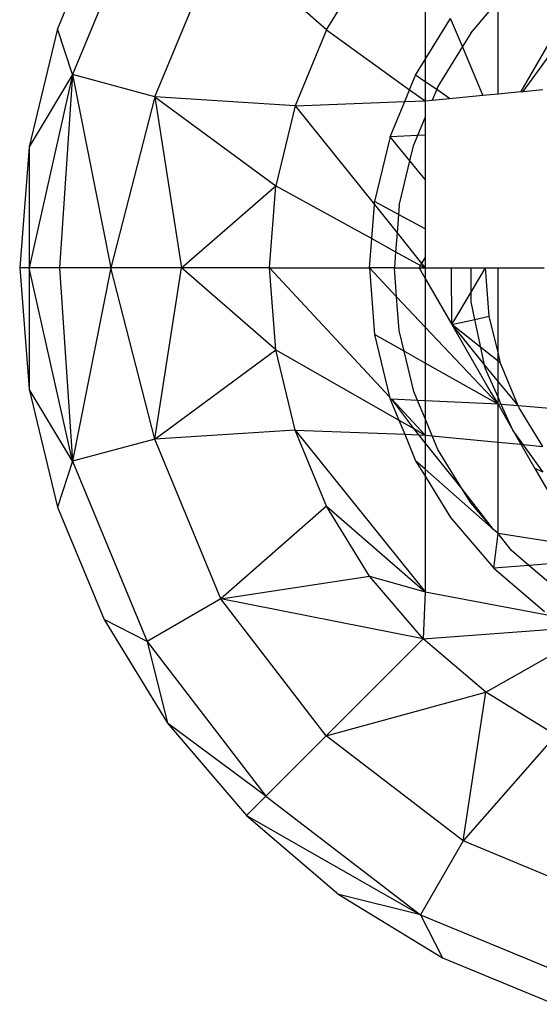
# Model space of a CAD drawing. Units: millimetres. Extents: x -17534 to -7965, y -43779 to -35324.
# Drawn here: x -11681 to -11670, y -42310 to -42290 of the extents above; entities that cross this region are included whole.
import ezdxf

# ---------------------------------------------------------------- set-up
doc = ezdxf.new("R2010")
doc.units = ezdxf.units.MM

msp = doc.modelspace()

# ---------------------------------------------------------------- linework, layer by layer
for p, q in [((-11678.096, -42287.644), (-11679.59, -42291.25)), ((-11678.959, -42288.083), (-11679.889, -42290.33)), ((-11677.943, -42291.692), (-11676.619, -42288.497)), ((-11674.504, -42290.353), (-11676.619, -42288.497)), ((-11672.531, -42288.636), (-11672.531, -42290.95)), ((-11674.504, -42290.353), (-11673.643, -42288.948)), ((-11671.62, -42290.418), (-11671.104, -42289.813)), ((-11671.072, -42291.633), (-11671.072, -42289.802)), ((-11669.555, -42289.753), (-11670.615, -42291.589)), ((-11672.531, -42290.95), (-11672.025, -42290.124)), ((-11671.787, -42290.69), (-11672.025, -42290.124)), ((-11679.889, -42290.33), (-11680.457, -42292.695)), ((-11679.59, -42291.25), (-11679.889, -42290.33)), ((-11674.504, -42290.353), (-11675.134, -42291.875)), ((-11674.504, -42290.353), (-11672.842, -42291.551)), ((-11671.62, -42290.418), (-11671.787, -42290.69)), ((-11671.787, -42290.69), (-11672.276, -42291.488)), ((-11671.378, -42291.663), (-11671.787, -42290.69)), ((-11670.57, -42291.585), (-11669.978, -42290.771)), ((-11672.722, -42291.261), (-11672.531, -42290.95)), ((-11672.531, -42290.95), (-11672.531, -42291.392)), ((-11679.59, -42291.25), (-11680.461, -42295.12)), ((-11679.59, -42291.25), (-11680.457, -42292.695)), ((-11679.59, -42291.25), (-11679.848, -42295.12)), ((-11677.943, -42291.692), (-11679.59, -42291.25)), ((-11679.59, -42291.25), (-11678.823, -42295.12)), ((-11672.842, -42291.551), (-11672.722, -42291.261)), ((-11672.531, -42291.392), (-11672.722, -42291.261)), ((-11672.531, -42291.392), (-11672.531, -42291.774)), ((-11672.301, -42291.549), (-11672.531, -42291.392)), ((-11672.941, -42291.79), (-11672.842, -42291.551)), ((-11672.842, -42291.551), (-11672.531, -42291.774)), ((-11672.301, -42291.549), (-11672.389, -42291.761)), ((-11672.276, -42291.488), (-11672.301, -42291.549)), ((-11672.041, -42291.727), (-11672.301, -42291.549)), ((-11672.041, -42291.727), (-11671.378, -42291.663)), ((-11671.378, -42291.663), (-11671.072, -42291.633)), ((-11671.072, -42291.633), (-11670.615, -42291.589)), ((-11670.615, -42291.589), (-11670.57, -42291.585)), ((-11670.57, -42291.585), (-11670.178, -42291.547)), ((-11677.943, -42291.692), (-11678.823, -42295.12)), ((-11675.134, -42291.875), (-11677.943, -42291.692)), ((-11677.943, -42291.692), (-11675.519, -42293.477)), ((-11677.943, -42291.692), (-11677.412, -42295.12)), ((-11675.134, -42291.875), (-11672.941, -42291.79)), ((-11673.232, -42292.493), (-11672.941, -42291.79)), ((-11672.941, -42291.79), (-11672.531, -42291.774)), ((-11672.531, -42291.774), (-11672.389, -42291.761)), ((-11672.531, -42291.774), (-11672.531, -42292.103)), ((-11672.389, -42291.761), (-11672.041, -42291.727)), ((-11675.134, -42291.875), (-11675.519, -42293.477)), ((-11675.134, -42291.875), (-11673.548, -42293.852)), ((-11672.531, -42292.103), (-11672.682, -42292.467)), ((-11672.531, -42292.103), (-11672.531, -42292.46)), ((-11672.531, -42292.46), (-11672.682, -42292.467)), ((-11672.531, -42292.46), (-11672.531, -42293.346)), ((-11673.232, -42292.493), (-11673.543, -42293.79)), ((-11672.682, -42292.467), (-11673.232, -42292.493)), ((-11672.835, -42292.976), (-11673.232, -42292.493)), ((-11672.835, -42292.976), (-11672.756, -42292.648)), ((-11672.682, -42292.467), (-11672.756, -42292.648)), ((-11680.457, -42292.695), (-11680.648, -42295.12)), ((-11680.457, -42292.695), (-11680.461, -42295.12)), ((-11673.05, -42293.868), (-11672.835, -42292.976)), ((-11672.531, -42293.346), (-11672.835, -42292.976)), ((-11672.531, -42293.346), (-11672.531, -42294.335)), ((-11677.412, -42295.12), (-11675.519, -42293.477)), ((-11675.648, -42295.12), (-11675.519, -42293.477)), ((-11675.519, -42293.477), (-11673.602, -42294.531)), ((-11673.548, -42293.852), (-11673.543, -42293.79)), ((-11673.064, -42294.048), (-11673.543, -42293.79)), ((-11673.602, -42294.531), (-11673.548, -42293.852)), ((-11673.548, -42293.852), (-11673.093, -42294.419)), ((-11673.05, -42293.868), (-11673.064, -42294.048)), ((-11673.064, -42294.048), (-11673.093, -42294.419)), ((-11672.531, -42294.335), (-11673.064, -42294.048)), ((-11673.093, -42294.419), (-11673.122, -42294.795)), ((-11673.093, -42294.419), (-11672.602, -42295.031)), ((-11672.531, -42294.335), (-11672.531, -42294.907)), ((-11673.648, -42295.12), (-11673.602, -42294.531)), ((-11673.602, -42294.531), (-11673.122, -42294.795)), ((-11673.122, -42294.795), (-11673.148, -42295.12)), ((-11673.122, -42294.795), (-11672.624, -42295.069)), ((-11672.531, -42294.907), (-11672.602, -42295.031)), ((-11672.531, -42294.907), (-11672.531, -42295.12)), ((-11680.461, -42295.12), (-11680.648, -42295.12)), ((-11680.648, -42295.12), (-11680.457, -42297.545)), ((-11679.59, -42298.99), (-11680.461, -42295.12)), ((-11680.461, -42295.12), (-11680.457, -42297.545)), ((-11679.848, -42295.12), (-11680.461, -42295.12)), ((-11678.823, -42295.12), (-11679.848, -42295.12)), ((-11679.848, -42295.12), (-11679.59, -42298.99)), ((-11678.823, -42295.12), (-11679.59, -42298.99)), ((-11677.943, -42298.548), (-11678.823, -42295.12)), ((-11677.412, -42295.12), (-11678.823, -42295.12)), ((-11677.943, -42298.548), (-11677.412, -42295.12)), ((-11675.519, -42296.762), (-11677.412, -42295.12)), ((-11675.648, -42295.12), (-11677.412, -42295.12)), ((-11675.519, -42296.762), (-11675.648, -42295.12)), ((-11675.648, -42295.12), (-11673.243, -42297.701)), ((-11675.648, -42295.12), (-11673.648, -42295.12)), ((-11673.648, -42295.12), (-11673.543, -42296.45)), ((-11673.148, -42295.12), (-11673.648, -42295.12)), ((-11673.103, -42295.698), (-11673.648, -42295.12)), ((-11673.103, -42295.698), (-11673.148, -42295.12)), ((-11673.148, -42295.12), (-11672.654, -42295.12)), ((-11672.624, -42295.069), (-11672.654, -42295.12)), ((-11672.654, -42295.12), (-11672.531, -42295.333)), ((-11672.654, -42295.12), (-11672.531, -42295.12)), ((-11672.602, -42295.031), (-11672.624, -42295.069)), ((-11672.624, -42295.069), (-11672.531, -42295.12)), ((-11672.602, -42295.031), (-11672.531, -42295.12)), ((-11672.531, -42295.12), (-11672.531, -42295.333)), ((-11672.531, -42295.12), (-11672.001, -42295.12)), ((-11671.999, -42296.253), (-11672.001, -42295.12)), ((-11672.001, -42295.12), (-11671.612, -42295.12)), ((-11671.612, -42295.605), (-11671.323, -42295.12)), ((-11671.612, -42295.605), (-11671.612, -42295.12)), ((-11671.612, -42295.12), (-11671.323, -42295.12)), ((-11671.247, -42296.086), (-11671.323, -42295.12)), ((-11671.323, -42295.12), (-11671.072, -42295.12)), ((-11671.072, -42296.814), (-11671.072, -42295.12)), ((-11671.072, -42295.12), (-11670.148, -42295.12)), ((-11672.531, -42295.333), (-11671.999, -42296.253)), ((-11672.531, -42295.333), (-11672.531, -42296.304)), ((-11671.999, -42296.253), (-11671.612, -42295.605)), ((-11671.612, -42295.799), (-11671.612, -42295.605)), ((-11673.05, -42296.371), (-11673.103, -42295.698)), ((-11672.531, -42296.304), (-11673.103, -42295.698)), ((-11671.538, -42296.15), (-11671.612, -42295.799)), ((-11671.999, -42296.253), (-11671.538, -42296.15)), ((-11671.538, -42296.15), (-11671.247, -42296.086)), ((-11671.418, -42296.713), (-11671.538, -42296.15)), ((-11671.072, -42296.814), (-11671.247, -42296.086)), ((-11672.95, -42296.786), (-11673.05, -42296.371)), ((-11671.072, -42297.849), (-11672.531, -42296.304)), ((-11672.531, -42296.304), (-11672.531, -42297.023)), ((-11671.418, -42296.713), (-11671.999, -42296.253)), ((-11671.999, -42296.253), (-11671.343, -42297.065)), ((-11671.999, -42296.253), (-11671.215, -42297.611)), ((-11673.543, -42296.45), (-11673.243, -42297.701)), ((-11672.95, -42296.786), (-11673.543, -42296.45)), ((-11677.943, -42298.548), (-11675.519, -42296.762)), ((-11675.134, -42298.365), (-11675.519, -42296.762)), ((-11675.519, -42296.762), (-11673.059, -42298.164)), ((-11672.756, -42297.592), (-11672.95, -42296.786)), ((-11672.531, -42297.023), (-11672.95, -42296.786)), ((-11671.072, -42296.987), (-11671.418, -42296.713)), ((-11671.343, -42297.065), (-11671.418, -42296.713)), ((-11671.021, -42297.028), (-11671.072, -42296.814)), ((-11671.072, -42296.987), (-11671.072, -42296.814)), ((-11671.021, -42297.028), (-11671.072, -42296.987)), ((-11671.072, -42297.401), (-11671.072, -42296.987)), ((-11671.072, -42297.849), (-11672.531, -42297.023)), ((-11672.531, -42297.023), (-11672.531, -42297.78)), ((-11671.33, -42297.129), (-11671.343, -42297.065)), ((-11671.343, -42297.065), (-11671.072, -42297.401)), ((-11671.072, -42297.708), (-11671.33, -42297.129)), ((-11670.667, -42297.882), (-11671.021, -42297.028)), ((-11680.457, -42297.545), (-11679.889, -42299.91)), ((-11679.59, -42298.99), (-11680.457, -42297.545)), ((-11671.072, -42297.401), (-11670.667, -42297.882)), ((-11671.072, -42297.708), (-11671.072, -42297.401)), ((-11673.243, -42297.701), (-11673.232, -42297.747)), ((-11673.232, -42297.747), (-11673.199, -42297.748)), ((-11673.232, -42297.747), (-11673.059, -42298.164)), ((-11673.199, -42297.748), (-11672.531, -42298.465)), ((-11672.682, -42297.773), (-11673.199, -42297.748)), ((-11672.76, -42298.335), (-11673.199, -42297.748)), ((-11672.682, -42297.773), (-11672.756, -42297.592)), ((-11672.531, -42297.78), (-11672.682, -42297.773)), ((-11672.531, -42298.137), (-11672.682, -42297.773)), ((-11672.531, -42297.78), (-11672.531, -42298.137)), ((-11671.072, -42297.849), (-11672.531, -42297.78)), ((-11671.215, -42297.611), (-11671.072, -42297.849)), ((-11671.072, -42297.849), (-11671.072, -42297.708)), ((-11671.007, -42297.855), (-11671.072, -42297.708)), ((-11671.072, -42298.607), (-11671.072, -42297.849)), ((-11671.072, -42297.849), (-11670.777, -42298.37)), ((-11671.007, -42297.855), (-11671.072, -42297.849)), ((-11670.777, -42298.37), (-11671.007, -42297.855)), ((-11670.667, -42297.882), (-11671.007, -42297.855)), ((-11670.65, -42297.923), (-11670.667, -42297.882)), ((-11669.23, -42297.998), (-11670.667, -42297.882)), ((-11670.178, -42298.693), (-11670.65, -42297.923)), ((-11673.059, -42298.164), (-11672.76, -42298.335)), ((-11673.059, -42298.164), (-11672.941, -42298.449)), ((-11672.531, -42298.137), (-11672.531, -42298.465)), ((-11672.389, -42298.479), (-11672.531, -42298.137)), ((-11675.134, -42298.365), (-11677.943, -42298.548)), ((-11674.504, -42299.887), (-11675.134, -42298.365)), ((-11675.134, -42298.365), (-11672.531, -42301.604)), ((-11675.134, -42298.365), (-11672.941, -42298.449)), ((-11672.76, -42298.335), (-11672.531, -42298.465)), ((-11672.659, -42298.46), (-11672.76, -42298.335)), ((-11670.777, -42298.37), (-11670.615, -42298.651)), ((-11670.57, -42298.655), (-11670.777, -42298.37)), ((-11677.943, -42298.548), (-11679.59, -42298.99)), ((-11676.619, -42301.743), (-11677.943, -42298.548)), ((-11672.941, -42298.449), (-11672.722, -42298.979)), ((-11672.941, -42298.449), (-11672.659, -42298.46)), ((-11672.659, -42298.46), (-11672.531, -42298.465)), ((-11672.531, -42298.62), (-11672.659, -42298.46)), ((-11672.531, -42298.465), (-11672.389, -42298.479)), ((-11672.531, -42298.465), (-11672.531, -42298.62)), ((-11672.276, -42298.752), (-11672.389, -42298.479)), ((-11672.389, -42298.479), (-11671.072, -42298.607)), ((-11672.531, -42298.62), (-11672.531, -42299.148)), ((-11671.795, -42299.537), (-11672.531, -42298.62)), ((-11671.795, -42299.537), (-11672.276, -42298.752)), ((-11671.072, -42300.437), (-11671.072, -42298.607)), ((-11671.072, -42298.607), (-11670.615, -42298.651)), ((-11670.615, -42298.651), (-11670.57, -42298.655)), ((-11670.615, -42298.651), (-11670.335, -42299.136)), ((-11670.169, -42299.207), (-11670.57, -42298.655)), ((-11670.57, -42298.655), (-11670.178, -42298.693)), ((-11679.59, -42298.99), (-11679.889, -42299.91)), ((-11679.59, -42298.99), (-11678.096, -42302.595)), ((-11672.722, -42298.979), (-11672.531, -42299.29)), ((-11672.531, -42299.148), (-11672.722, -42298.979)), ((-11672.531, -42299.148), (-11672.531, -42299.29)), ((-11671.164, -42300.356), (-11672.531, -42299.148)), ((-11670.169, -42299.207), (-11670.335, -42299.136)), ((-11670.335, -42299.136), (-11669.552, -42300.493)), ((-11672.531, -42299.29), (-11672.531, -42301.604)), ((-11672.531, -42299.29), (-11672.025, -42300.116)), ((-11671.62, -42299.822), (-11671.795, -42299.537)), ((-11671.164, -42300.356), (-11671.795, -42299.537)), ((-11679.889, -42299.91), (-11678.959, -42302.157)), ((-11674.504, -42299.887), (-11676.619, -42301.743)), ((-11673.643, -42301.292), (-11674.504, -42299.887)), ((-11674.504, -42299.887), (-11672.531, -42301.604)), ((-11671.164, -42300.356), (-11671.62, -42299.822)), ((-11672.025, -42300.116), (-11671.158, -42301.13)), ((-11671.072, -42300.437), (-11671.164, -42300.356)), ((-11671.158, -42301.13), (-11671.072, -42300.437)), ((-11670.805, -42300.777), (-11671.072, -42300.437)), ((-11669.435, -42300.695), (-11671.072, -42300.437)), ((-11670.457, -42301.074), (-11670.805, -42300.777)), ((-11670.457, -42301.074), (-11671.158, -42301.13)), ((-11671.158, -42301.13), (-11670.144, -42301.997)), ((-11669.271, -42300.978), (-11670.457, -42301.074)), ((-11669.85, -42301.592), (-11670.457, -42301.074)), ((-11676.619, -42301.743), (-11673.643, -42301.292)), ((-11672.573, -42302.545), (-11673.643, -42301.292)), ((-11673.643, -42301.292), (-11672.531, -42301.604)), ((-11672.531, -42301.604), (-11672.573, -42302.545)), ((-11672.531, -42301.604), (-11670.014, -42302.076)), ((-11676.619, -42301.743), (-11678.096, -42302.595)), ((-11674.514, -42304.486), (-11676.619, -42301.743)), ((-11672.573, -42302.545), (-11676.619, -42301.743)), ((-11678.096, -42302.595), (-11678.959, -42302.157)), ((-11678.959, -42302.157), (-11677.688, -42304.231)), ((-11672.573, -42302.545), (-11669.611, -42302.323)), ((-11671.32, -42303.615), (-11669.338, -42302.491)), ((-11678.096, -42302.595), (-11675.72, -42305.692)), ((-11678.096, -42302.595), (-11677.688, -42304.231)), ((-11672.573, -42302.545), (-11674.514, -42304.486)), ((-11671.32, -42303.615), (-11672.573, -42302.545)), ((-11674.514, -42304.486), (-11671.32, -42303.615)), ((-11671.771, -42306.591), (-11671.32, -42303.615)), ((-11669.915, -42304.475), (-11671.32, -42303.615)), ((-11677.688, -42304.231), (-11676.108, -42306.08)), ((-11675.72, -42305.692), (-11677.688, -42304.231)), ((-11669.915, -42304.475), (-11671.771, -42306.591)), ((-11674.514, -42304.486), (-11675.72, -42305.692)), ((-11671.771, -42306.591), (-11674.514, -42304.486)), ((-11675.72, -42305.692), (-11676.108, -42306.08)), ((-11675.72, -42305.692), (-11672.624, -42308.068)), ((-11676.108, -42306.08), (-11672.624, -42308.068)), ((-11676.108, -42306.08), (-11674.259, -42307.66)), ((-11671.771, -42306.591), (-11672.624, -42308.068)), ((-11668.576, -42307.915), (-11671.771, -42306.591)), ((-11674.259, -42307.66), (-11672.185, -42308.931)), ((-11672.624, -42308.068), (-11674.259, -42307.66)), ((-11672.624, -42308.068), (-11669.018, -42309.562)), ((-11672.624, -42308.068), (-11672.185, -42308.931)), ((-11672.185, -42308.931), (-11669.938, -42309.861))]:
    msp.add_line(p, q)

doc.saveas('drawing.dxf')
